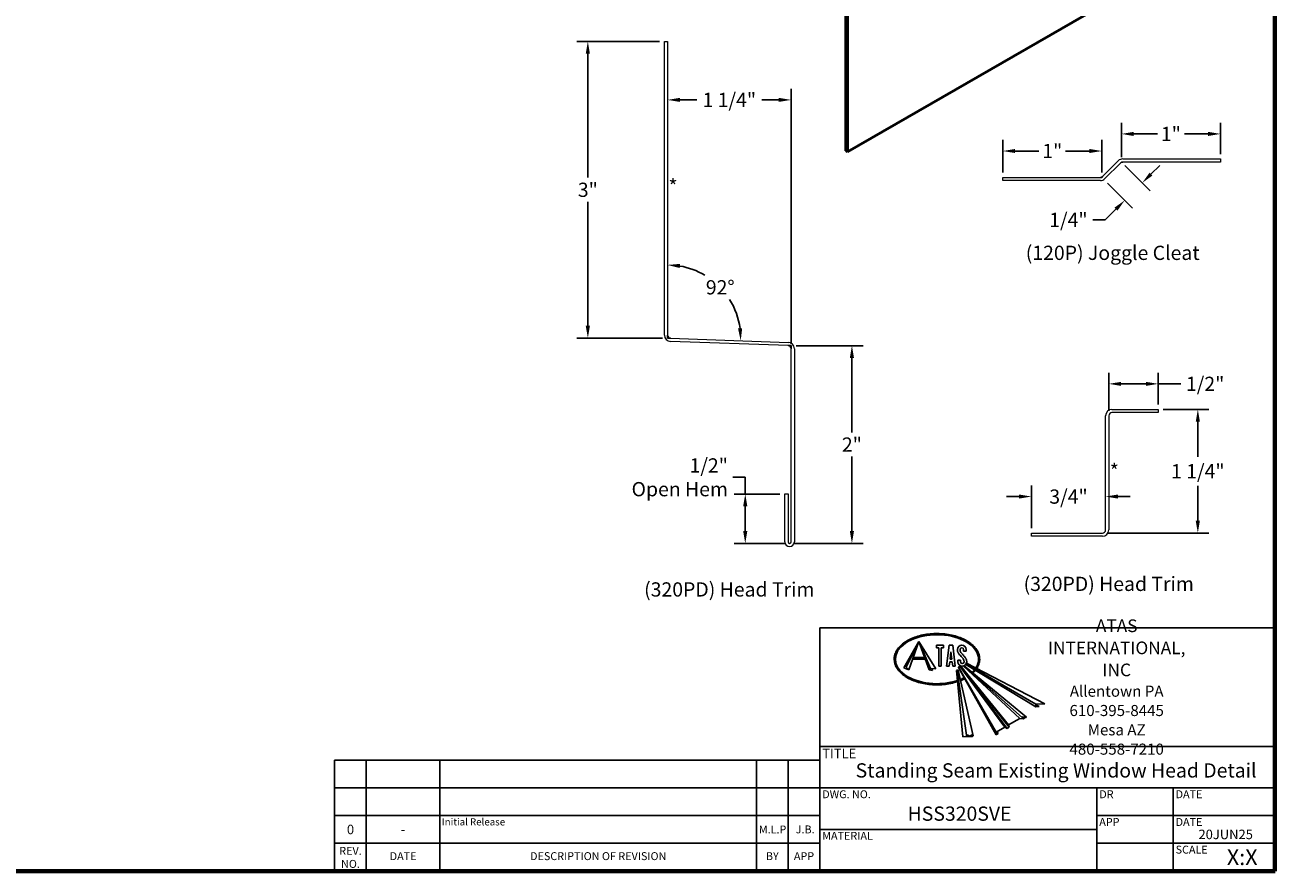
# Model space of a CAD drawing. Units: inches. Extents: x 0.5 to 26.7, y 0.5 to 17.1.
# Drawn here: x 14.1 to 26.7, y 0.5 to 9 of the extents above; entities that cross this region are included whole.
import ezdxf
from ezdxf.enums import TextEntityAlignment as Align

# ---------------------------------------------------------------- set-up
doc = ezdxf.new("R2010")
doc.units = ezdxf.units.IN
doc.header["$LTSCALE"] = 1.6
doc.header["$MEASUREMENT"] = 0
doc.linetypes.add('DOTTED', pattern=[0.0482, 0.0069, -0.0413])
doc.layers.get('0').update_dxf_attribs({"lineweight": 13})
for name, color, linetype, lineweight in [('Border (ANSI)', 7, 'Continuous', 70), ('Dimension (ANSI)', 7, 'Continuous', 25), ('Logo', 7, 'Continuous', 25), ('Sketch Geometry (ANSI)', 7, 'Continuous', 25), ('Symbol (ANSI)', 7, 'Continuous', 25), ('Title (ANSI)', 7, 'Continuous', 50), ('Visible (ANSI)', 7, 'Continuous', 50)]:
    doc.layers.add(name, color=color, linetype=linetype, lineweight=lineweight)
doc.styles.add('Note Text (ANSI) .09', font='Cambria.ttf')
doc.styles.add('Text Style102', font='tahoma.ttf')
doc.styles.add('Text Style103', font='tahoma.ttf')
doc.styles.add('Text Style45', font='tahoma.ttf')
doc.styles.add('Text Style46', font='tahoma.ttf')
doc.styles.add('Text Style98', font='tahoma.ttf')
doc.styles.add('Title Block Info', font='tahoma.ttf')
doc.styles.add('Title Block Labels', font='tahoma.ttf')
doc.dimstyles.new('Architectural (ANSI) .09', dxfattribs={"dimscale": 1.6, "dimtxt": 0.09, "dimasz": 0.078, "dimexe": 0.07, "dimexo": 0.031, "dimgap": 0.031496, "dimtad": 0, "dimtih": 1, "dimtoh": 1, "dimdec": 4, "dimrnd": 1e-08, "dimzin": 3, "dimdsep": 46, "dimlunit": 4, "dimtxsty": 'Note Text (ANSI) .09', "dimcen": 0.09, "dimdle": 0.125, "dimclrd": 256, "dimclre": 256, "dimclrt": 256, "dimadec": 0, "dimazin": 3, "dimtfac": 1, "dimtofl": 0, "dimtmove": 0, "dimatfit": 3, "dimfxl": 1, "dimfrac": 2, "dimtolj": 1, "dimtzin": 12, "dimlwd": -1, "dimlwe": -1, "dimarcsym": 0})

# ---------------------------------------------------------------- blocks, each defined once
blk = doc.blocks.new('Borders ATAS A Border')
at = {"layer": 'Border (ANSI)'}
for p, q in [((16.7, 0.3), (16.7, 10.7)), ((0.3, 0.3), (16.7, 0.3))]:
    blk.add_line(p, q, dxfattribs=at)
blk = doc.blocks.new('Title Blocks ATAS - A-B Long Text Title Block')
at = {"layer": 'Logo', "linetype": 'Continuous'}
for p, q in [((5.5128, 4.0299), (5.6086, 4.1959)), ((5.5283, 4.0342), (5.6086, 4.1959)), ((5.6086, 4.1959), (5.544, 4.0185)), ((5.7141, 4.0235), (5.6086, 4.1959)), ((5.6086, 4.1959), (5.6731, 4.0185)), ((5.6809, 4.0264), (5.6086, 4.1959)), ((5.7194, 4.1737), (5.7194, 4.1571)), ((5.7194, 4.1737), (5.7638, 4.1737)), ((5.7194, 4.1571), (5.7335, 4.1571)), ((5.7335, 4.1571), (5.7335, 4.0407)), ((5.7498, 4.1571), (5.7638, 4.1571)), ((5.7498, 4.1571), (5.7498, 4.0407)), ((5.7638, 4.1571), (5.7638, 4.1737)), ((5.7992, 4.1737), (5.7829, 4.0407)), ((5.7992, 4.1737), (5.8216, 4.1737)), ((5.8104, 4.1307), (5.8048, 4.0851)), ((5.8104, 4.1307), (5.816, 4.0851)), ((5.8216, 4.1737), (5.8379, 4.0407)), ((5.8521, 4.1351), (5.8512, 4.1461)), ((5.8524, 4.1338), (5.8521, 4.1351)), ((5.8536, 4.1304), (5.8524, 4.1338)), ((5.8544, 4.1285), (5.8536, 4.1304)), ((5.8551, 4.127), (5.8544, 4.1285)), ((5.8564, 4.1243), (5.8551, 4.127)), ((5.8577, 4.1224), (5.8564, 4.1243)), ((5.8582, 4.1216), (5.8577, 4.1224)), ((5.8603, 4.1189), (5.8582, 4.1216)), ((5.8605, 4.1186), (5.8603, 4.1189)), ((5.8632, 4.1153), (5.8605, 4.1186)), ((5.8683, 4.1094), (5.8632, 4.1153)), ((5.8685, 4.135), (5.8679, 4.1461)), ((5.8692, 4.1085), (5.8683, 4.1094)), ((5.8728, 4.1277), (5.8685, 4.135)), ((5.8703, 4.1072), (5.8692, 4.1085)), ((5.8703, 4.1072), (5.8752, 4.102)), ((5.8743, 4.1257), (5.8728, 4.1277)), ((5.8827, 4.116), (5.8743, 4.1257)), ((5.886, 4.1124), (5.8827, 4.116)), ((5.8909, 4.1072), (5.886, 4.1124)), ((5.89, 4.146), (5.89, 4.1349)), ((5.9067, 4.1349), (5.89, 4.1349)), ((5.8909, 4.1072), (5.892, 4.1059)), ((5.892, 4.1059), (5.8929, 4.105)), ((5.9067, 4.146), (5.9067, 4.1349)), ((5.544, 4.0185), (5.5128, 4.0299)), ((5.544, 4.0185), (5.5283, 4.0342)), ((5.5685, 4.0857), (5.6487, 4.0857)), ((5.5723, 4.0964), (5.6448, 4.0964)), ((5.7335, 4.0407), (5.7498, 4.0407)), ((5.7829, 4.0407), (5.7993, 4.0407)), ((5.8027, 4.0684), (5.7993, 4.0407)), ((5.8027, 4.0684), (5.8181, 4.0684)), ((5.8048, 4.0851), (5.816, 4.0851)), ((5.8181, 4.0684), (5.8215, 4.0407)), ((5.8215, 4.0407), (5.8379, 4.0407)), ((5.8545, 4.0684), (5.8545, 4.0795)), ((5.8545, 4.0795), (5.8712, 4.0795)), ((5.8575, 4.035), (5.8662, 4.0401)), ((5.8575, 4.035), (6.0955, 3.6233)), ((5.8575, 4.035), (5.8575, 4.0325)), ((5.8575, 4.0325), (6.0955, 3.6071)), ((6.1511, 3.6555), (5.8662, 4.0401)), ((5.8662, 4.0401), (5.8684, 4.0388)), ((5.8684, 4.0388), (5.8703, 4.0399)), ((5.8684, 4.0388), (6.1651, 3.6475)), ((5.8699, 4.0422), (5.8712, 4.043)), ((5.8699, 4.0422), (6.175, 3.6691)), ((5.8699, 4.0422), (5.8703, 4.0399)), ((6.1776, 3.6545), (5.8703, 4.0399)), ((5.8712, 4.0684), (5.8712, 4.0795)), ((5.8752, 4.102), (5.8785, 4.0984)), ((5.8785, 4.0984), (5.8869, 4.0887)), ((5.8869, 4.0887), (5.8884, 4.0867)), ((5.8884, 4.0867), (5.8927, 4.0794)), ((6.2466, 3.7106), (5.8889, 4.0415)), ((5.8918, 4.0424), (6.2613, 3.7172)), ((5.8927, 4.0794), (5.8933, 4.0683)), ((5.8929, 4.105), (5.898, 4.0991)), ((6.2869, 3.7176), (5.8948, 4.0437)), ((5.898, 4.0991), (5.9007, 4.0958)), ((5.9007, 4.0958), (5.9009, 4.0955)), ((5.9009, 4.0955), (5.903, 4.0928)), ((5.903, 4.0928), (5.9035, 4.092)), ((5.9035, 4.092), (5.9048, 4.0901)), ((5.9048, 4.0901), (5.9061, 4.0874)), ((5.9048, 4.0523), (6.3477, 3.7843)), ((5.9061, 4.0874), (5.9068, 4.0859)), ((6.3477, 3.8004), (5.9064, 4.0549)), ((5.9068, 4.0859), (5.9076, 4.084)), ((5.9076, 4.084), (5.9088, 4.0806)), ((5.9088, 4.0806), (5.9091, 4.0793)), ((5.9088, 4.0605), (6.4035, 3.8034)), ((5.9091, 4.0793), (5.91, 4.0683)), ((5.6731, 4.0185), (5.6809, 4.0264)), ((5.6731, 4.0185), (5.6945, 4.0128)), ((5.6809, 4.0264), (5.7141, 4.0235)), ((5.6899, 4.0256), (5.6945, 4.0128)), ((5.8447, 4.0144), (5.849, 4.0145)), ((5.8864, 3.5945), (5.8447, 4.0144)), ((5.8489, 4.0155), (5.8498, 4.0167)), ((5.9097, 3.6043), (5.8489, 4.0155)), ((5.8498, 4.0167), (5.8508, 4.0164)), ((5.8508, 4.0164), (5.8529, 4.015)), ((5.8529, 4.015), (5.855, 4.0165)), ((5.8556, 4.0168), (5.855, 4.0165)), ((5.8569, 4.0159), (5.8556, 4.0168)), ((5.8569, 4.0159), (5.9499, 3.6011)), ((6.3477, 3.8004), (6.4035, 3.8034)), ((6.3477, 3.7843), (6.3477, 3.8004)), ((6.3685, 3.7854), (6.3477, 3.7974)), ((6.2607, 3.7177), (6.2608, 3.7183)), ((6.2622, 3.7164), (6.2607, 3.7177)), ((6.2608, 3.7183), (6.262, 3.7195)), ((6.2608, 3.7183), (6.2608, 3.7183)), ((6.262, 3.7195), (6.2643, 3.7205)), ((6.2647, 3.7154), (6.2622, 3.7164)), ((6.2643, 3.7205), (6.2723, 3.7195)), ((6.2668, 3.7154), (6.2647, 3.7154)), ((6.2685, 3.7156), (6.2668, 3.7154)), ((6.2693, 3.7156), (6.2685, 3.7156)), ((6.2718, 3.7148), (6.2693, 3.7156)), ((6.2738, 3.713), (6.2718, 3.7148)), ((6.2723, 3.7195), (6.2788, 3.7163)), ((6.2731, 3.7099), (6.2739, 3.7119)), ((6.2739, 3.7119), (6.2738, 3.713)), ((6.2788, 3.7163), (6.2845, 3.7162)), ((6.2845, 3.7162), (6.2871, 3.7177)), ((6.3477, 3.7843), (6.3685, 3.7854)), ((6.0955, 3.6233), (6.1512, 3.6555)), ((6.1512, 3.6555), (6.1652, 3.6474)), ((6.1652, 3.6474), (6.1776, 3.6545)), ((6.175, 3.6693), (6.2466, 3.7106)), ((6.175, 3.6693), (6.1776, 3.6545)), ((6.2466, 3.7106), (6.2682, 3.7087)), ((6.2682, 3.7087), (6.271, 3.7087)), ((6.271, 3.7087), (6.2724, 3.7092)), ((6.2724, 3.7092), (6.2731, 3.7099)), ((5.8864, 3.5945), (5.944, 3.5955)), ((5.9095, 3.5969), (5.9098, 3.6051)), ((5.9098, 3.6051), (5.9178, 3.6049)), ((5.9178, 3.6049), (5.9288, 3.5976)), ((5.9288, 3.5976), (5.9399, 3.6053)), ((5.944, 3.607), (5.9399, 3.6053)), ((5.9499, 3.6011), (5.944, 3.607)), ((5.944, 3.5955), (5.9499, 3.6011)), ((6.0955, 3.6233), (6.0955, 3.6071)), ((6.0955, 3.6071), (6.1094, 3.6152)), ((6.1094, 3.6152), (6.1024, 3.6273))]:
    blk.add_line(p, q, dxfattribs=at)
at = {"layer": 'Logo', "color": 7, "linetype": 'Continuous', "lineweight": 25}
blk.add_line((5.9006, 4.0476), (5.903, 4.0501), dxfattribs=at)
at = {"layer": 'Logo', "linetype": 'Continuous'}
for centre, radius, start, end in [((5.879, 4.146), 0.0277, 0, 180), ((5.879, 4.146), 0.0111, 0, 180), ((5.8822, 4.0684), 0.0277, 180, 0), ((5.8822, 4.0684), 0.0111, 180, 0)]:
    blk.add_arc(centre, radius, start, end, dxfattribs=at)
at = {"layer": 'Logo'}
for start_param, end_param in [(5.920587, 11.509279), (5.311273, 5.424577), (5.721945, 5.844109)]:
    blk.add_ellipse((5.7221, 4.0849), major_axis=(0.2627, 0), ratio=0.589286, start_param=start_param, end_param=end_param, dxfattribs=at)
for points in [[(5.9742, 4.0266), (5.9873, 4.0542), (5.992, 4.0831), (5.9882, 4.1121), (5.9761, 4.14), (5.9562, 4.1658), (5.9293, 4.1889), (5.8963, 4.2087), (5.8583, 4.2249), (5.8164, 4.2368), (5.7716, 4.2442), (5.7253, 4.2468), (5.679, 4.2448), (5.6339, 4.2381), (5.5913, 4.2269), (5.5527, 4.2113), (5.5191, 4.1919), (5.4913, 4.1691), (5.4704, 4.1437), (5.457, 4.1161), (5.4522, 4.0872), (5.4558, 4.0583), (5.4677, 4.0303), (5.4874, 4.0044), (5.5141, 3.9812), (5.5469, 3.9613), (5.5848, 3.9451), (5.6268, 3.9331), (5.6716, 3.9256), (5.7178, 3.9228), (5.7642, 3.9247), (5.8093, 3.9314), (5.8519, 3.9426)], [(5.8717, 3.9498), (5.8783, 3.9525), (5.8848, 3.9553), (5.8911, 3.9582), (5.8973, 3.9613)], [(5.9501, 3.9978), (5.9544, 4.002), (5.9585, 4.0064), (5.9624, 4.0108), (5.9661, 4.0152)]]:
    blk.add_spline(points, degree=3, dxfattribs=at)
at = {"layer": 'Sketch Geometry (ANSI)'}
for p, q in [((7.8575, 4.2837), (4.9825, 4.2837)), ((4.9825, 4.2837), (4.9825, 2.7462)), ((7.8575, 2.7462), (7.8575, 4.2837)), ((4.9825, 3.5337), (7.8575, 3.5337)), ((1.9175, 3.4462), (1.9175, 2.7462)), ((4.9825, 3.4462), (1.9175, 3.4462)), ((2.1175, 3.4462), (2.1175, 2.7462)), ((2.5825, 3.4462), (2.5825, 2.7462)), ((4.5825, 3.4462), (4.5825, 2.7462)), ((4.7825, 3.4462), (4.7825, 2.7462)), ((1.9175, 3.2712), (4.9825, 3.2712)), ((4.9825, 3.2712), (7.8575, 3.2712)), ((6.7325, 3.2712), (6.7325, 2.7462)), ((7.2147, 3.2712), (7.2147, 2.7462)), ((1.9175, 3.0962), (4.9825, 3.0962)), ((6.7325, 3.0962), (7.8575, 3.0962)), ((4.9825, 3.0087), (6.7325, 3.0087)), ((1.9175, 2.9212), (4.9825, 2.9212)), ((6.7325, 2.9212), (7.8575, 2.9212)), ((1.9175, 2.7462), (4.9825, 2.7462)), ((4.9825, 2.7462), (7.8575, 2.7462))]:
    blk.add_line(p, q, dxfattribs=at)
at = {"layer": 'Symbol (ANSI)', "char_height": 0.05, "attachment_point": 5, "style": 'Title Block Labels'}
for s, insert, line_spacing_factor in [('{\\H1.6x;ATAS INTERNATIONAL, INC\\P\\H0.875x;Allentown PA\\H1.3631x; \\H0.73365x;\\P610-395-8445\\H1.1376x; \\H0.87902x;\\PMesa AZ\\H1.1946x; \\H0.83708x;\\P480-558-7210\\H1.1855x; }', (6.8575, 3.9087), 1.04605), ('REV.\\PNO.', (2.0175, 2.8259), 0.987884)]:
    blk.add_mtext(s, dxfattribs=dict(at, insert=insert, line_spacing_factor=line_spacing_factor))
at = {"layer": 'Symbol (ANSI)'}
for s, insert, char_height, attachment_point, style in [('\\fTahoma|b0|i0;\\H0.0600;TITLE', (4.9975, 3.5187), 0.06, 1, 'Title Block Labels'), ('DWG. NO.', (4.9975, 3.2562), 0.05, 1, 'Title Block Labels'), ('DR', (6.7475, 3.2562), 0.05, 1, 'Title Block Labels'), ('DATE', (7.2297, 3.2562), 0.05, 1, 'Title Block Labels'), ('APP', (6.7475, 3.0812), 0.05, 1, 'Title Block Labels'), ('DATE', (7.2297, 3.0812), 0.05, 1, 'Title Block Labels'), ('MATERIAL', (4.9975, 2.9937), 0.05, 1, 'Title Block Labels'), ('DATE', (2.35, 2.8337), 0.05, 5, 'Title Block Labels'), ('DESCRIPTION OF REVISION', (3.5825, 2.8337), 0.05, 5, 'Title Block Labels'), ('BY', (4.6825, 2.8337), 0.05, 5, 'Title Block Labels'), ('APP', (4.8825, 2.8337), 0.05, 5, 'Title Block Labels'), ('SCALE', (7.2297, 2.9062), 0.05, 1, 'Title Block Labels'), ('\\fTahoma|b0|i0;\\H0.1000;X:X', (7.7475, 2.8337), 0.1, 6, 'Title Block Info')]:
    blk.add_mtext(s, dxfattribs=dict(at, insert=insert, char_height=char_height, attachment_point=attachment_point, style=style))
for tag, height, style, p in [('Rev3_Description:', 0.0448, 'Text Style103', (2.5975, 3.4312)), ('Rev2_Description:', 0.045, 'Text Style102', (2.5975, 3.2562))]:
    blk.add_attdef(tag, text='', height=height, dxfattribs=dict(at, style=style)).set_placement(p, align=Align.TOP_LEFT)
for tag, height, style, p in [('Rev3#:', 0.06, 'Text Style46', (2.0175, 3.3587)), ('Rev3_Date:', 0.06, 'Text Style46', (2.35, 3.3587)), ('Rev3_By:', 0.05, 'Text Style45', (4.6825, 3.3587)), ('Rev3_App._By:', 0.05, 'Text Style45', (4.8825, 3.3587)), ('Rev2#:', 0.06, 'Text Style46', (2.0175, 3.1837)), ('Rev2_Date:', 0.06, 'Text Style46', (2.35, 3.1837)), ('Rev2_By:', 0.05, 'Text Style45', (4.6825, 3.1837)), ('Rev2_App._By:', 0.05, 'Text Style45', (4.8825, 3.1837))]:
    blk.add_attdef(tag, text='', height=height, dxfattribs=dict(at, style=style)).set_placement(p, align=Align.MIDDLE_CENTER)
for tag, p, height, style in [('Rev1_Description:_001', (2.5947, 3.0342), 0.045, 'Text Style102'), ('Rev1#:_001', (1.995, 2.9787), 0.06, 'Text Style46'), ('Rev1_Date:_001', (2.335, 2.9787), 0.06, 'Text Style46'), ('Rev1_By:_001', (4.5972, 2.9837), 0.05, 'Text Style45'), ('Rev1_App._By:_001', (4.8302, 2.9841), 0.05, 'Text Style45'), ('App_Date:_001', (7.3742, 2.9475), 0.06, 'Text Style46')]:
    blk.add_attdef(tag, p, '', height=height, dxfattribs=dict(at, style=style))
at = {"layer": 'Title (ANSI)', "style": 'Text Style98'}
for tag, p in [('Title_001', (5.2084, 3.337)), ('DWG_No._001', (5.5367, 3.0637))]:
    blk.add_attdef(tag, p, '', height=0.09, dxfattribs=at)
blk = doc.blocks.new('*D6')
at = {"layer": 'Defpoints', "color": 0, "transparency": 16777216}
for p in [(24.969, 7.76), (23.969, 7.494), (24.969, 7.494)]:
    blk.add_point(p, dxfattribs=at)
at = {"layer": 'Dimension (ANSI)', "transparency": 16777216}
for p, q in [((23.969, 7.544), (23.969, 7.872)), ((24.969, 7.544), (24.969, 7.872)), ((24.093, 7.76), (24.333, 7.76)), ((24.844, 7.76), (24.604, 7.76))]:
    blk.add_line(p, q, dxfattribs=at)
for points in [[(24.093, 7.781), (24.093, 7.74), (23.969, 7.76)], [(24.844, 7.781), (24.844, 7.74), (24.969, 7.76)]]:
    blk.add_solid(points, dxfattribs=at)
at = {"layer": 'Dimension (ANSI)', "transparency": 16777216, "insert": (24.469, 7.76), "char_height": 0.144, "attachment_point": 5, "style": 'Note Text (ANSI) .09'}
blk.add_mtext('\\A1;1"', dxfattribs=at)
blk = doc.blocks.new('*D7')
at = {"layer": 'Defpoints', "color": 0, "transparency": 16777216}
for p in [(26.168, 7.933), (25.168, 7.648), (26.168, 7.68)]:
    blk.add_point(p, dxfattribs=at)
at = {"layer": 'Dimension (ANSI)', "transparency": 16777216}
for p, q in [((25.168, 7.698), (25.168, 8.045)), ((26.168, 7.73), (26.168, 8.045)), ((25.293, 7.933), (25.532, 7.933)), ((26.043, 7.933), (25.804, 7.933))]:
    blk.add_line(p, q, dxfattribs=at)
for points in [[(25.293, 7.954), (25.293, 7.912), (25.168, 7.933)], [(26.043, 7.954), (26.043, 7.912), (26.168, 7.933)]]:
    blk.add_solid(points, dxfattribs=at)
at = {"layer": 'Dimension (ANSI)', "transparency": 16777216, "insert": (25.668, 7.933), "char_height": 0.144, "attachment_point": 5, "style": 'Note Text (ANSI) .09'}
blk.add_mtext('\\A1;1"', dxfattribs=at)
blk = doc.blocks.new('*D8')
at = {"layer": 'Defpoints', "color": 0, "transparency": 16777216}
for p in [(25.168, 7.648), (24.991, 7.471), (25.378, 7.438)]:
    blk.add_point(p, dxfattribs=at)
at = {"layer": 'Dimension (ANSI)', "transparency": 16777216}
for p, q in [((25.203, 7.613), (25.457, 7.359)), ((25.466, 7.526), (25.555, 7.615)), ((25.026, 7.436), (25.28, 7.182)), ((25.004, 7.064), (25.025, 7.085)), ((25.113, 7.173), (25.025, 7.085)), ((24.879, 7.064), (25.004, 7.064))]:
    blk.add_line(p, q, dxfattribs=at)
for points in [[(25.452, 7.541), (25.481, 7.512), (25.378, 7.438)], [(25.098, 7.188), (25.128, 7.158), (25.201, 7.261)]]:
    blk.add_solid(points, dxfattribs=at)
at = {"layer": 'Dimension (ANSI)', "transparency": 16777216, "insert": (24.632, 7.064), "char_height": 0.144, "attachment_point": 5, "style": 'Note Text (ANSI) .09'}
blk.add_mtext('\\A1;1/4"', dxfattribs=at)
blk = doc.blocks.new('*D9')
at = {"layer": 'Defpoints', "color": 0, "transparency": 16777216}
for p in [(25.008, 4.761), (24.258, 4.266), (24.258, 3.897)]:
    blk.add_point(p, dxfattribs=at)
at = {"layer": 'Dimension (ANSI)', "transparency": 16777216}
for p, q in [((24.258, 3.946), (24.258, 4.378)), ((24.133, 4.266), (24.008, 4.266)), ((25.133, 4.266), (25.257, 4.266))]:
    blk.add_line(p, q, dxfattribs=at)
for points in [[(24.133, 4.287), (24.133, 4.246), (24.258, 4.266)], [(25.133, 4.287), (25.133, 4.246), (25.008, 4.266)]]:
    blk.add_solid(points, dxfattribs=at)
at = {"layer": 'Dimension (ANSI)', "transparency": 16777216, "insert": (24.633, 4.266), "char_height": 0.144, "attachment_point": 5, "style": 'Note Text (ANSI) .09'}
blk.add_mtext('\\A1;3/4"', dxfattribs=at)
blk = doc.blocks.new('*D10')
at = {"layer": 'Defpoints', "color": 0, "transparency": 16777216}
for p in [(21.83, 8.277), (20.58, 6.892), (21.83, 5.762)]:
    blk.add_point(p, dxfattribs=at)
at = {"layer": 'Dimension (ANSI)', "transparency": 16777216}
for p, q in [((21.83, 5.811), (21.83, 8.389)), ((20.705, 8.277), (20.875, 8.277)), ((21.705, 8.277), (21.535, 8.277))]:
    blk.add_line(p, q, dxfattribs=at)
for points in [[(20.705, 8.298), (20.705, 8.257), (20.58, 8.277)], [(21.705, 8.298), (21.705, 8.257), (21.83, 8.277)]]:
    blk.add_solid(points, dxfattribs=at)
at = {"layer": 'Dimension (ANSI)', "transparency": 16777216, "insert": (21.205, 8.277), "char_height": 0.144, "attachment_point": 5, "style": 'Note Text (ANSI) .09'}
blk.add_mtext('\\A1;1 1/4"', dxfattribs=at)
blk = doc.blocks.new('*D11')
at = {"layer": 'Defpoints', "color": 0, "transparency": 16777216}
for p in [(25.54, 5.147), (24.976, 3.897), (25.94, 3.897)]:
    blk.add_point(p, dxfattribs=at)
at = {"layer": 'Dimension (ANSI)', "transparency": 16777216}
for p, q in [((25.589, 5.147), (26.052, 5.147)), ((25.94, 5.022), (25.94, 4.669)), ((25.94, 4.022), (25.94, 4.374)), ((25.025, 3.897), (26.052, 3.897))]:
    blk.add_line(p, q, dxfattribs=at)
for points in [[(25.919, 5.022), (25.961, 5.022), (25.94, 5.147)], [(25.919, 4.022), (25.961, 4.022), (25.94, 3.897)]]:
    blk.add_solid(points, dxfattribs=at)
at = {"layer": 'Dimension (ANSI)', "transparency": 16777216, "insert": (25.94, 4.522), "char_height": 0.144, "attachment_point": 5, "style": 'Note Text (ANSI) .09'}
blk.add_mtext('\\A1;1 1/4"', dxfattribs=at)
blk = doc.blocks.new('*D12')
at = {"layer": 'Defpoints', "color": 0, "transparency": 16777216}
for p in [(25.54, 5.406), (25.04, 5.083), (25.54, 5.147)]:
    blk.add_point(p, dxfattribs=at)
at = {"layer": 'Dimension (ANSI)', "transparency": 16777216}
for p, q in [((25.04, 5.132), (25.04, 5.518)), ((25.54, 5.196), (25.54, 5.518)), ((25.165, 5.406), (25.415, 5.406)), ((25.54, 5.406), (25.767, 5.406))]:
    blk.add_line(p, q, dxfattribs=at)
for points in [[(25.165, 5.426), (25.165, 5.385), (25.04, 5.406)], [(25.415, 5.426), (25.415, 5.385), (25.54, 5.406)]]:
    blk.add_solid(points, dxfattribs=at)
at = {"layer": 'Dimension (ANSI)', "transparency": 16777216, "insert": (26.014, 5.406), "char_height": 0.144, "attachment_point": 5, "style": 'Note Text (ANSI) .09'}
blk.add_mtext('\\A1;1/2"', dxfattribs=at)
blk = doc.blocks.new('*D13')
at = {"layer": 'Defpoints', "color": 0, "transparency": 16777216}
for p in [(19.775, 8.868), (20.548, 8.868), (20.58, 5.868)]:
    blk.add_point(p, dxfattribs=at)
at = {"layer": 'Dimension (ANSI)', "transparency": 16777216}
for p, q in [((20.499, 8.868), (19.663, 8.868)), ((19.775, 8.743), (19.775, 7.491)), ((19.775, 5.993), (19.775, 7.245)), ((20.531, 5.868), (19.663, 5.868))]:
    blk.add_line(p, q, dxfattribs=at)
for points in [[(19.754, 8.743), (19.796, 8.743), (19.775, 8.868)], [(19.754, 5.993), (19.796, 5.993), (19.775, 5.868)]]:
    blk.add_solid(points, dxfattribs=at)
at = {"layer": 'Dimension (ANSI)', "transparency": 16777216, "insert": (19.775, 7.368), "char_height": 0.144, "attachment_point": 5, "style": 'Note Text (ANSI) .09'}
blk.add_mtext('\\A1;3"', dxfattribs=at)
blk = doc.blocks.new('*D14')
at = {"layer": 'Defpoints', "color": 0, "transparency": 16777216}
for p in [(20.58, 8.868), (21.23, 6.223), (20.58, 5.868), (20.63, 5.866)]:
    blk.add_point(p, dxfattribs=at)
at = {"layer": 'Dimension (ANSI)', "transparency": 16777216}
for start, end in [(59.4421, 80.3295), (7.6705, 31.884)]:
    blk.add_arc((20.58, 5.868), 0.74, start, end, dxfattribs=at)
for points in [[(20.703, 6.577), (20.706, 6.619), (20.58, 6.608)], [(21.335, 5.968), (21.293, 5.966), (21.32, 5.842)]]:
    blk.add_solid(points, dxfattribs=at)
at = {"layer": 'Dimension (ANSI)', "transparency": 16777216, "insert": (21.113, 6.382), "char_height": 0.144, "attachment_point": 5, "style": 'Note Text (ANSI) .09'}
blk.add_mtext('\\A1;92°', dxfattribs=at)
blk = doc.blocks.new('*D15')
at = {"layer": 'Defpoints', "color": 0, "transparency": 16777216}
for p in [(21.83, 5.792), (21.814, 3.792), (22.444, 3.792)]:
    blk.add_point(p, dxfattribs=at)
at = {"layer": 'Dimension (ANSI)', "transparency": 16777216}
for p, q in [((21.88, 5.792), (22.556, 5.792)), ((22.444, 5.668), (22.444, 4.915)), ((22.444, 3.917), (22.444, 4.67)), ((21.864, 3.792), (22.556, 3.792))]:
    blk.add_line(p, q, dxfattribs=at)
for points in [[(22.423, 5.668), (22.465, 5.668), (22.444, 5.792)], [(22.423, 3.917), (22.465, 3.917), (22.444, 3.792)]]:
    blk.add_solid(points, dxfattribs=at)
at = {"layer": 'Dimension (ANSI)', "transparency": 16777216, "insert": (22.444, 4.792), "char_height": 0.144, "attachment_point": 5, "style": 'Note Text (ANSI) .09'}
blk.add_mtext('\\A1;2"', dxfattribs=at)
blk = doc.blocks.new('*D16')
at = {"layer": 'Defpoints', "color": 0, "transparency": 16777216}
for p in [(21.366, 4.292), (21.766, 4.292), (21.814, 3.792)]:
    blk.add_point(p, dxfattribs=at)
at = {"layer": 'Dimension (ANSI)', "transparency": 16777216}
for p, q in [((21.241, 4.461), (21.366, 4.461)), ((21.366, 4.461), (21.366, 4.292)), ((21.717, 4.292), (21.254, 4.292)), ((21.366, 3.917), (21.366, 4.168)), ((21.765, 3.792), (21.254, 3.792))]:
    blk.add_line(p, q, dxfattribs=at)
for points in [[(21.345, 4.168), (21.387, 4.168), (21.366, 4.292)], [(21.345, 3.917), (21.387, 3.917), (21.366, 3.792)]]:
    blk.add_solid(points, dxfattribs=at)
at = {"layer": 'Dimension (ANSI)', "transparency": 16777216, "insert": (21.191, 4.461), "char_height": 0.144, "attachment_point": 6, "style": 'Note Text (ANSI) .09'}
blk.add_mtext('\\A1;1/2"{\\POpen Hem}', dxfattribs=at)

msp = doc.modelspace()

# ---------------------------------------------------------------- linework, layer by layer
at = {"layer": 'Sketch Geometry (ANSI)', "color": 9, "linetype": 'DOTTED', "ltscale": 0.067566, "true_color": 0xc0c0c0}
for p, q in [((25.15871, 7.63879), (25.16808, 7.64816)), ((25.16808, 7.64816), (25.18134, 7.64816)), ((24.95542, 7.49401), (24.96868, 7.49401)), ((24.96868, 7.49401), (24.97805, 7.50338)), ((25.00068, 7.48076), (24.99131, 7.47138))]:
    msp.add_line(p, q, dxfattribs=at)
at = {"layer": 'Sketch Geometry (ANSI)', "color": 9, "linetype": 'DOTTED', "ltscale": 0.157656, "true_color": 0xc0c0c0}
for p, q in [((20.58015, 5.89904), (20.58015, 5.86814)), ((20.58015, 5.86814), (20.61103, 5.86706)), ((21.79926, 5.79355), (21.83015, 5.79247)), ((21.83015, 5.79247), (21.83015, 5.76157))]:
    msp.add_line(p, q, dxfattribs=at)
at = {"layer": 'Visible (ANSI)'}
for p, q in [((22.39946, 7.75329), (26.4724, 10.09873)), ((22.38317, 7.76267), (22.38317, 9.6463)), ((22.39946, 9.63691), (22.39946, 7.75329)), ((22.39946, 7.75329), (22.38317, 7.76267))]:
    msp.add_line(p, q, dxfattribs=at)
at = {"layer": 'Visible (ANSI)', "color": 1, "linetype": 'Continuous', "lineweight": 18, "true_color": 0xff0000}
for p, q in [((20.54815, 8.86814), (20.58015, 8.86814)), ((20.54815, 5.89904), (20.54815, 8.86814)), ((20.58015, 8.86814), (20.58015, 5.89904)), ((21.79926, 5.79355), (20.60991, 5.83508)), ((20.61103, 5.86706), (21.80038, 5.82553)), ((21.83015, 3.80847), (21.83015, 5.76157)), ((21.86215, 5.76157), (21.86215, 3.80847)), ((21.76615, 3.80847), (21.76615, 4.29247)), ((21.76615, 4.29247), (21.79815, 4.29247)), ((21.79815, 4.29247), (21.79815, 3.80847))]:
    msp.add_line(p, q, dxfattribs=at)
at = {"layer": 'Visible (ANSI)', "color": 96, "linetype": 'Continuous', "lineweight": 18, "true_color": 0x008000}
for p, q in [((24.97805, 7.50338), (25.13608, 7.66142)), ((25.15871, 7.63879), (25.00068, 7.48076)), ((25.18134, 7.68016), (26.16808, 7.68016)), ((26.16808, 7.64816), (25.18134, 7.64816)), ((26.16808, 7.68016), (26.16808, 7.64816)), ((23.96868, 7.49401), (24.95542, 7.49401)), ((23.96868, 7.46201), (23.96868, 7.49401)), ((24.95542, 7.46201), (23.96868, 7.46201))]:
    msp.add_line(p, q, dxfattribs=at)
at = {"layer": 'Visible (ANSI)', "color": 36, "linetype": 'Continuous', "lineweight": 18, "true_color": 0x804000}
for p, q in [((25.00778, 3.92884), (25.00778, 5.08284)), ((25.03978, 5.08284), (25.03978, 3.92884)), ((25.07178, 5.14684), (25.53978, 5.14684)), ((25.53978, 5.11484), (25.07178, 5.11484)), ((25.53978, 5.14684), (25.53978, 5.11484)), ((24.25778, 3.89684), (24.97578, 3.89684)), ((24.25778, 3.86484), (24.25778, 3.89684)), ((24.97578, 3.86484), (24.25778, 3.86484))]:
    msp.add_line(p, q, dxfattribs=at)
at = {"layer": 'Visible (ANSI)', "color": 96, "linetype": 'Continuous', "lineweight": 18, "true_color": 0x008000}
for centre, radius, start, end in [((25.18134, 7.61616), 0.064, 90, 135), ((25.18134, 7.61616), 0.032, 90, 135), ((24.95542, 7.52601), 0.032, 270, 315), ((24.95542, 7.52601), 0.064, 270, 315)]:
    msp.add_arc(centre, radius, start, end, dxfattribs=at)
at = {"layer": 'Visible (ANSI)', "color": 1, "linetype": 'Continuous', "lineweight": 18, "true_color": 0xff0000}
for centre, radius, start, end in [((20.61215, 5.89904), 0.064, 180, 268), ((20.61215, 5.89904), 0.032, 180, 268), ((21.79815, 5.76157), 0.064, 0, 88), ((21.79815, 5.76157), 0.032, 0, 88), ((21.81415, 3.80847), 0.048, 180, 0), ((21.81415, 3.80847), 0.016, 180, 0)]:
    msp.add_arc(centre, radius, start, end, dxfattribs=at)
at = {"layer": 'Visible (ANSI)', "color": 36, "linetype": 'Continuous', "lineweight": 18, "true_color": 0x804000}
for centre, radius, start, end in [((25.07178, 5.08284), 0.064, 90, 180), ((25.07178, 5.08284), 0.032, 90, 180), ((24.97578, 3.92884), 0.032, 270, 0), ((24.97578, 3.92884), 0.064, 270, 0)]:
    msp.add_arc(centre, radius, start, end, dxfattribs=at)

# ---------------------------------------------------------------- block references
at = {"xscale": 1.6, "yscale": 1.6, "zscale": 1.6}
msp.add_blockref('Borders ATAS A Border', (0, 0), dxfattribs=at)
msp.add_blockref('Title Blocks ATAS - A-B Long Text Title Block', (14.14798, -3.91394), dxfattribs=at).add_auto_attribs({'Title_001': 'Standing Seam Existing Window Head Detail', 'DWG_No._001': 'HSS320SVE', 'App_Date:_001': '20JUN25', 'Rev1#:_001': '0', 'Rev1_Date:_001': '-', 'Rev1_Description:_001': 'Initial Release', 'Rev1_By:_001': 'M.L.P', 'Rev1_App._By:_001': 'J.B.'})

# ---------------------------------------------------------------- texts
at = {"layer": 'Symbol (ANSI)', "char_height": 0.144, "style": 'Note Text (ANSI) .09'}
for s, insert, attachment_point in [('*', (20.59015, 7.38359), 4), ('(120P) Joggle Cleat', (25.07969, 6.71201), 5), ('*', (25.04978, 4.50584), 4), ('(320PD) Head Trim', (21.20459, 3.30847), 5), ('(320PD) Head Trim', (25.03978, 3.36484), 5)]:
    msp.add_mtext(s, dxfattribs=dict(at, insert=insert, attachment_point=attachment_point))

# ---------------------------------------------------------------- dimensions: what is measured, and where the dimension line sits
at = {"layer": 'Dimension (ANSI)'}
for base, p1, p2, angle, override, picture, middle in [((19.77517, 8.86814), (20.58015, 5.86814), (20.54815, 8.86814), 90, {"dimdec": 4, "dimlfac": 1, "dimtp": 0, "dimtm": 0, "dimtdec": 2, "dimatfit": 1}, '*D13', (19.77517, 7.36814)), ((21.83015, 8.27736), (20.58015, 6.89153), (21.83015, 5.76157), 180, {"dimtih": 0, "dimtoh": 0, "dimdec": 4, "dimlfac": 1, "dimse1": 1, "dimtp": 0, "dimtm": 0, "dimtdec": 2, "dimatfit": 1}, '*D10', (21.20515, 8.27736)), ((26.16808, 7.93318), (25.16808, 7.64816), (26.16808, 7.68016), 180, {"dimtih": 0, "dimtoh": 0, "dimdec": 4, "dimlfac": 1, "dimtp": 0, "dimtm": 0, "dimtdec": 2, "dimatfit": 1}, '*D7', (25.66808, 7.93318)), ((24.96868, 7.76043), (23.96868, 7.49401), (24.96868, 7.49401), 180, {"dimtih": 0, "dimtoh": 0, "dimdec": 4, "dimlfac": 1, "dimtp": 0, "dimtm": 0, "dimtdec": 2, "dimatfit": 1}, '*D6', (24.46868, 7.76043)), ((25.37805, 7.43819), (24.99131, 7.47138), (25.16808, 7.64816), 225, {"dimdec": 4, "dimlfac": 1, "dimtp": 0, "dimtm": 0, "dimtdec": 2, "dimtmove": 1, "dimatfit": 1}, '*D8', (24.99918, 7.0643)), ((22.44407, 3.79247), (21.83015, 5.79247), (21.81415, 3.79247), 90, {"dimdec": 4, "dimlfac": 1, "dimtp": 0, "dimtm": 0, "dimtdec": 2, "dimatfit": 1}, '*D15', (22.44407, 4.79247)), ((25.53978, 5.40551), (25.03978, 5.08284), (25.53978, 5.14684), 180, {"dimtih": 0, "dimtoh": 0, "dimdec": 4, "dimlfac": 1, "dimtp": 0, "dimtm": 0, "dimtdec": 2, "dimatfit": 2}, '*D12', (26.01357, 5.40551)), ((25.93978, 3.89684), (25.53978, 5.14684), (24.97578, 3.89684), 270, {"dimdec": 4, "dimlfac": 1, "dimtp": 0, "dimtm": 0, "dimtdec": 2, "dimatfit": 1}, '*D11', (25.93978, 4.52184))]:
    dim = msp.add_linear_dim(base=base, p1=p1, p2=p2, angle=angle, dimstyle='Architectural (ANSI) .09', override=override, dxfattribs=at)
    dim.commit()
    dim.dimension.update_dxf_attribs({"geometry": picture, "text_midpoint": middle, "dimtype": 160})
dim = msp.add_angular_dim_3p(base=(21.2297, 6.22327), center=(20.58015, 5.86814), p1=(20.62972, 5.86641), p2=(20.58015, 8.86814), dimstyle='Architectural (ANSI) .09', override={"dimse1": 1, "dimse2": 1, "dimadec": 0, "dimtp": 0, "dimtm": 0, "dimtdec": 0}, dxfattribs=at)
dim.commit()
dim.dimension.update_dxf_attribs({"geometry": '*D14', "text_midpoint": (21.11267, 6.38239), "dimtype": 165})
dim = msp.add_linear_dim(base=(21.36615, 4.29247), p1=(21.81415, 3.79247), p2=(21.76615, 4.29247), angle=90, text='<>{\\POpen Hem}', dimstyle='Architectural (ANSI) .09', override={"dimdec": 4, "dimlfac": 1, "dimtp": 0, "dimtm": 0, "dimtdec": 2, "dimtmove": 1, "dimatfit": 2}, dxfattribs=at)
dim.commit()
dim.dimension.update_dxf_attribs({"geometry": '*D16', "text_midpoint": (21.35884, 4.46097), "dimtype": 160})
dim = msp.add_linear_dim(base=(24.25778, 4.26645), p1=(25.00778, 4.76072), p2=(24.25778, 3.89684), dimstyle='Architectural (ANSI) .09', override={"dimtih": 0, "dimtoh": 0, "dimdec": 4, "dimlfac": 1, "dimse1": 1, "dimtp": 0, "dimtm": 0, "dimtdec": 2}, dxfattribs=at)
dim.commit()
dim.dimension.update_dxf_attribs({"geometry": '*D9', "text_midpoint": (24.63278, 4.26645), "dimtype": 160})

doc.saveas('drawing.dxf')
